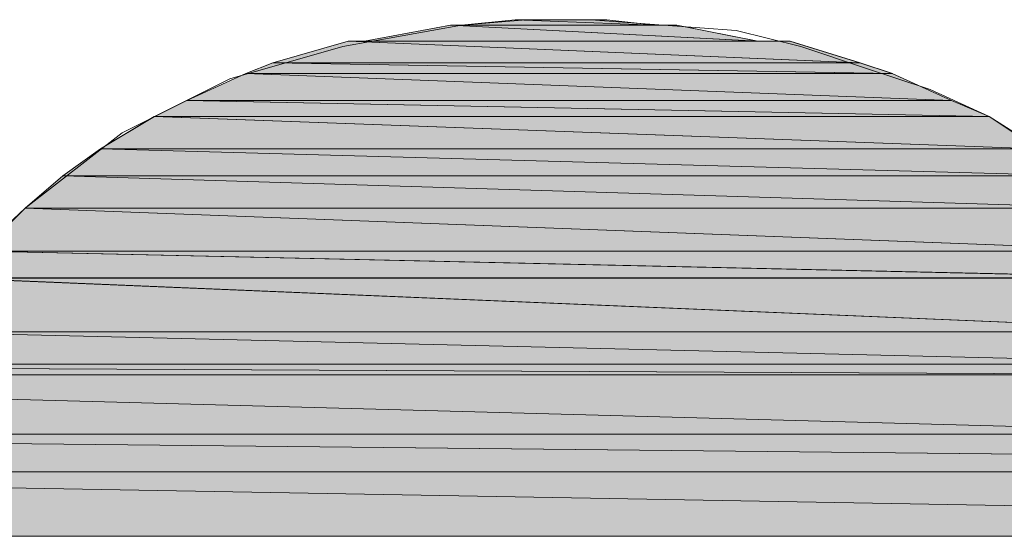
# Model space of a CAD drawing. Units: millimetres. Extents: x 0 to 419, y 63 to 359.
# Drawn here: x 30 to 34, y 334 to 336 of the extents above; entities that cross this region are included whole.
import ezdxf

# ---------------------------------------------------------------- set-up
doc = ezdxf.new("R2010")
doc.units = ezdxf.units.MM
doc.header["$MEASUREMENT"] = 0
doc.layers.add('レイヤー 1', color=7, linetype='Continuous', lineweight=0)

msp = doc.modelspace()

# ---------------------------------------------------------------- hatches: boundary and pattern name
at = {"layer": 'レイヤー 1', "true_color": 0x000000, "transparency": 33554687}
h = msp.add_hatch(color=18, dxfattribs=at)
h.dxf.hatch_style = 2
edge = h.paths.add_edge_path()
edge.add_spline(control_points=[(32.7308, 335.7432), (32.7308, 335.7432), (31.5243, 335.8067), (31.5243, 335.8067), (31.5243, 335.8067), (31.1856, 335.7432), (31.1856, 335.7432), (31.1856, 335.7432), (32.7308, 335.7432), (32.7308, 335.7432)], knot_values=[0, 0, 0, 0, 1, 1, 1, 2, 2, 2, 3, 3, 3, 3], degree=3, periodic=0)
edge = h.paths.add_edge_path()
edge.add_spline(control_points=[(32.7308, 335.7432), (32.7308, 335.7432), (32.4133, 335.8067), (32.4133, 335.8067), (32.4133, 335.8067), (31.5243, 335.8067), (31.5243, 335.8067), (31.5243, 335.8067), (32.7308, 335.7432), (32.7308, 335.7432)], knot_values=[0, 0, 0, 0, 1, 1, 1, 2, 2, 2, 3, 3, 3, 3], degree=3, periodic=0)
h = msp.add_hatch(color=18, dxfattribs=at)
h.dxf.hatch_style = 2
edge = h.paths.add_edge_path()
edge.add_spline(control_points=[(31.5665, 335.8067), (31.5665, 335.8067), (32.4132, 335.8067), (32.4132, 335.8067), (32.4132, 335.8067), (31.5242, 335.8067), (31.5242, 335.8067), (31.5242, 335.8067), (31.5665, 335.8067), (31.5665, 335.8067)], knot_values=[0, 0, 0, 0, 1, 1, 1, 2, 2, 2, 3, 3, 3, 3], degree=3, periodic=0)
edge = h.paths.add_edge_path()
edge.add_spline(control_points=[(32.4132, 335.8067), (32.4132, 335.8067), (32.3285, 335.8067), (32.3285, 335.8067), (32.3285, 335.8067), (31.5665, 335.8067), (31.5665, 335.8067), (31.5665, 335.8067), (32.4132, 335.8067), (32.4132, 335.8067)], knot_values=[0, 0, 0, 0, 1, 1, 1, 2, 2, 2, 3, 3, 3, 3], degree=3, periodic=0)
h = msp.add_hatch(color=18, dxfattribs=at)
h.dxf.hatch_style = 2
edge = h.paths.add_edge_path()
edge.add_spline(control_points=[(32.3285, 335.8067), (32.3285, 335.8067), (31.7781, 335.8279), (31.7781, 335.8279), (31.7781, 335.8279), (31.5665, 335.8067), (31.5665, 335.8067), (31.5665, 335.8067), (32.3285, 335.8067), (32.3285, 335.8067)], knot_values=[0, 0, 0, 0, 1, 1, 1, 2, 2, 2, 3, 3, 3, 3], degree=3, periodic=0)
edge = h.paths.add_edge_path()
edge.add_spline(control_points=[(32.3285, 335.8067), (32.3285, 335.8067), (32.138, 335.8279), (32.138, 335.8279), (32.138, 335.8279), (31.7781, 335.8279), (31.7781, 335.8279), (31.7781, 335.8279), (32.3285, 335.8067), (32.3285, 335.8067)], knot_values=[0, 0, 0, 0, 1, 1, 1, 2, 2, 2, 3, 3, 3, 3], degree=3, periodic=0)
h = msp.add_hatch(color=18, dxfattribs=at)
h.dxf.hatch_style = 2
edge = h.paths.add_edge_path()
edge.add_spline(control_points=[(33.133, 335.6585), (33.133, 335.6585), (31.1219, 335.7431), (31.1219, 335.7431), (31.1219, 335.7431), (30.8259, 335.6585), (30.8259, 335.6585), (30.8259, 335.6585), (33.133, 335.6585), (33.133, 335.6585)], knot_values=[0, 0, 0, 0, 1, 1, 1, 2, 2, 2, 3, 3, 3, 3], degree=3, periodic=0)
edge = h.paths.add_edge_path()
edge.add_spline(control_points=[(33.133, 335.6585), (33.133, 335.6585), (32.8579, 335.7431), (32.8579, 335.7431), (32.8579, 335.7431), (31.1219, 335.7431), (31.1219, 335.7431), (31.1219, 335.7431), (33.133, 335.6585), (33.133, 335.6585)], knot_values=[0, 0, 0, 0, 1, 1, 1, 2, 2, 2, 3, 3, 3, 3], degree=3, periodic=0)
h = msp.add_hatch(color=18, dxfattribs=at)
h.dxf.hatch_style = 2
edge = h.paths.add_edge_path()
edge.add_spline(control_points=[(31.1855, 335.7432), (31.1855, 335.7432), (32.8577, 335.7432), (32.8577, 335.7432), (32.8577, 335.7432), (31.122, 335.7432), (31.122, 335.7432), (31.122, 335.7432), (31.1855, 335.7432), (31.1855, 335.7432)], knot_values=[0, 0, 0, 0, 1, 1, 1, 2, 2, 2, 3, 3, 3, 3], degree=3, periodic=0)
edge = h.paths.add_edge_path()
edge.add_spline(control_points=[(32.8577, 335.7432), (32.8577, 335.7432), (32.7306, 335.7432), (32.7306, 335.7432), (32.7306, 335.7432), (31.1855, 335.7432), (31.1855, 335.7432), (31.1855, 335.7432), (32.8577, 335.7432), (32.8577, 335.7432)], knot_values=[0, 0, 0, 0, 1, 1, 1, 2, 2, 2, 3, 3, 3, 3], degree=3, periodic=0)
h = msp.add_hatch(color=18, dxfattribs=at)
h.dxf.hatch_style = 2
edge = h.paths.add_edge_path()
edge.add_spline(control_points=[(33.26, 335.6162), (33.26, 335.6162), (30.8259, 335.6586), (30.8259, 335.6586), (30.8259, 335.6586), (30.72, 335.6162), (30.72, 335.6162), (30.72, 335.6162), (33.26, 335.6162), (33.26, 335.6162)], knot_values=[0, 0, 0, 0, 1, 1, 1, 2, 2, 2, 3, 3, 3, 3], degree=3, periodic=0)
edge = h.paths.add_edge_path()
edge.add_spline(control_points=[(33.26, 335.6162), (33.26, 335.6162), (33.133, 335.6586), (33.133, 335.6586), (33.133, 335.6586), (30.8259, 335.6586), (30.8259, 335.6586), (30.8259, 335.6586), (33.26, 335.6162), (33.26, 335.6162)], knot_values=[0, 0, 0, 0, 1, 1, 1, 2, 2, 2, 3, 3, 3, 3], degree=3, periodic=0)
h = msp.add_hatch(color=18, dxfattribs=at)
h.dxf.hatch_style = 2
edge = h.paths.add_edge_path()
edge.add_spline(control_points=[(33.4927, 335.5105), (33.4927, 335.5105), (30.7199, 335.6163), (30.7199, 335.6163), (30.7199, 335.6163), (30.4871, 335.5105), (30.4871, 335.5105), (30.4871, 335.5105), (33.4927, 335.5105), (33.4927, 335.5105)], knot_values=[0, 0, 0, 0, 1, 1, 1, 2, 2, 2, 3, 3, 3, 3], degree=3, periodic=0)
edge = h.paths.add_edge_path()
edge.add_spline(control_points=[(33.4927, 335.5105), (33.4927, 335.5105), (33.2599, 335.6163), (33.2599, 335.6163), (33.2599, 335.6163), (30.7199, 335.6163), (30.7199, 335.6163), (30.7199, 335.6163), (33.4927, 335.5105), (33.4927, 335.5105)], knot_values=[0, 0, 0, 0, 1, 1, 1, 2, 2, 2, 3, 3, 3, 3], degree=3, periodic=0)
h = msp.add_hatch(color=18, dxfattribs=at)
h.dxf.hatch_style = 2
edge = h.paths.add_edge_path()
edge.add_spline(control_points=[(33.6407, 335.447), (33.6407, 335.447), (30.4869, 335.5105), (30.4869, 335.5105), (30.4869, 335.5105), (30.3599, 335.447), (30.3599, 335.447), (30.3599, 335.447), (33.6407, 335.447), (33.6407, 335.447)], knot_values=[0, 0, 0, 0, 1, 1, 1, 2, 2, 2, 3, 3, 3, 3], degree=3, periodic=0)
edge = h.paths.add_edge_path()
edge.add_spline(control_points=[(33.6407, 335.447), (33.6407, 335.447), (33.4929, 335.5105), (33.4929, 335.5105), (33.4929, 335.5105), (30.4869, 335.5105), (30.4869, 335.5105), (30.4869, 335.5105), (33.6407, 335.447), (33.6407, 335.447)], knot_values=[0, 0, 0, 0, 1, 1, 1, 2, 2, 2, 3, 3, 3, 3], degree=3, periodic=0)
h = msp.add_hatch(color=18, dxfattribs=at)
h.dxf.hatch_style = 2
edge = h.paths.add_edge_path()
edge.add_spline(control_points=[(33.8315, 335.32), (33.8315, 335.32), (30.3598, 335.447), (30.3598, 335.447), (30.3598, 335.447), (30.1485, 335.32), (30.1485, 335.32), (30.1485, 335.32), (33.8315, 335.32), (33.8315, 335.32)], knot_values=[0, 0, 0, 0, 1, 1, 1, 2, 2, 2, 3, 3, 3, 3], degree=3, periodic=0)
edge = h.paths.add_edge_path()
edge.add_spline(control_points=[(33.8315, 335.32), (33.8315, 335.32), (33.6407, 335.447), (33.6407, 335.447), (33.6407, 335.447), (30.3598, 335.447), (30.3598, 335.447), (30.3598, 335.447), (33.8315, 335.32), (33.8315, 335.32)], knot_values=[0, 0, 0, 0, 1, 1, 1, 2, 2, 2, 3, 3, 3, 3], degree=3, periodic=0)
h = msp.add_hatch(color=18, dxfattribs=at)
h.dxf.hatch_style = 2
edge = h.paths.add_edge_path()
edge.add_spline(control_points=[(34.0007, 335.2143), (34.0007, 335.2143), (30.1484, 335.3201), (30.1484, 335.3201), (30.1484, 335.3201), (30.0003, 335.2143), (30.0003, 335.2143), (30.0003, 335.2143), (34.0007, 335.2143), (34.0007, 335.2143)], knot_values=[0, 0, 0, 0, 1, 1, 1, 2, 2, 2, 3, 3, 3, 3], degree=3, periodic=0)
edge = h.paths.add_edge_path()
edge.add_spline(control_points=[(34.0007, 335.2143), (34.0007, 335.2143), (33.8314, 335.3201), (33.8314, 335.3201), (33.8314, 335.3201), (30.1484, 335.3201), (30.1484, 335.3201), (30.1484, 335.3201), (34.0007, 335.2143), (34.0007, 335.2143)], knot_values=[0, 0, 0, 0, 1, 1, 1, 2, 2, 2, 3, 3, 3, 3], degree=3, periodic=0)
h = msp.add_hatch(color=18, dxfattribs=at)
h.dxf.hatch_style = 2
edge = h.paths.add_edge_path()
edge.add_spline(control_points=[(34.149, 335.087), (34.149, 335.087), (30.0004, 335.2143), (30.0004, 335.2143), (30.0004, 335.2143), (29.8519, 335.087), (29.8519, 335.087), (29.8519, 335.087), (34.149, 335.087), (34.149, 335.087)], knot_values=[0, 0, 0, 0, 1, 1, 1, 2, 2, 2, 3, 3, 3, 3], degree=3, periodic=0)
edge = h.paths.add_edge_path()
edge.add_spline(control_points=[(34.149, 335.087), (34.149, 335.087), (34.0009, 335.2143), (34.0009, 335.2143), (34.0009, 335.2143), (30.0004, 335.2143), (30.0004, 335.2143), (30.0004, 335.2143), (34.149, 335.087), (34.149, 335.087)], knot_values=[0, 0, 0, 0, 1, 1, 1, 2, 2, 2, 3, 3, 3, 3], degree=3, periodic=0)
h = msp.add_hatch(color=18, dxfattribs=at)
h.dxf.hatch_style = 2
edge = h.paths.add_edge_path()
edge.add_spline(control_points=[(34.3183, 334.9177), (34.3183, 334.9177), (29.8521, 335.0871), (29.8521, 335.0871), (29.8521, 335.0871), (29.6828, 334.9177), (29.6828, 334.9177), (29.6828, 334.9177), (34.3183, 334.9177), (34.3183, 334.9177)], knot_values=[0, 0, 0, 0, 1, 1, 1, 2, 2, 2, 3, 3, 3, 3], degree=3, periodic=0)
edge = h.paths.add_edge_path()
edge.add_spline(control_points=[(34.3183, 334.9177), (34.3183, 334.9177), (34.1489, 335.0871), (34.1489, 335.0871), (34.1489, 335.0871), (29.8521, 335.0871), (29.8521, 335.0871), (29.8521, 335.0871), (34.3183, 334.9177), (34.3183, 334.9177)], knot_values=[0, 0, 0, 0, 1, 1, 1, 2, 2, 2, 3, 3, 3, 3], degree=3, periodic=0)
h = msp.add_hatch(color=18, dxfattribs=at)
h.dxf.hatch_style = 2
edge = h.paths.add_edge_path()
edge.add_spline(control_points=[(34.424, 334.812), (34.424, 334.812), (29.6827, 334.9178), (29.6827, 334.9178), (29.6827, 334.9178), (29.5557, 334.812), (29.5557, 334.812), (29.5557, 334.812), (34.424, 334.812), (34.424, 334.812)], knot_values=[0, 0, 0, 0, 1, 1, 1, 2, 2, 2, 3, 3, 3, 3], degree=3, periodic=0)
edge = h.paths.add_edge_path()
edge.add_spline(control_points=[(34.424, 334.812), (34.424, 334.812), (34.3182, 334.9178), (34.3182, 334.9178), (34.3182, 334.9178), (29.6827, 334.9178), (29.6827, 334.9178), (29.6827, 334.9178), (34.424, 334.812), (34.424, 334.812)], knot_values=[0, 0, 0, 0, 1, 1, 1, 2, 2, 2, 3, 3, 3, 3], degree=3, periodic=0)
h = msp.add_hatch(color=18, dxfattribs=at)
h.dxf.hatch_style = 2
edge = h.paths.add_edge_path()
edge.add_spline(control_points=[(34.6145, 334.6002), (34.6145, 334.6002), (29.5557, 334.8119), (29.5557, 334.8119), (29.5557, 334.8119), (29.3652, 334.6002), (29.3652, 334.6002), (29.3652, 334.6002), (34.6145, 334.6002), (34.6145, 334.6002)], knot_values=[0, 0, 0, 0, 1, 1, 1, 2, 2, 2, 3, 3, 3, 3], degree=3, periodic=0)
edge = h.paths.add_edge_path()
edge.add_spline(control_points=[(34.6145, 334.6002), (34.6145, 334.6002), (34.424, 334.8119), (34.424, 334.8119), (34.424, 334.8119), (29.5557, 334.8119), (29.5557, 334.8119), (29.5557, 334.8119), (34.6145, 334.6002), (34.6145, 334.6002)], knot_values=[0, 0, 0, 0, 1, 1, 1, 2, 2, 2, 3, 3, 3, 3], degree=3, periodic=0)
h = msp.add_hatch(color=18, dxfattribs=at)
h.dxf.hatch_style = 2
edge = h.paths.add_edge_path()
edge.add_spline(control_points=[(34.6992, 334.4732), (34.6992, 334.4732), (29.3652, 334.6002), (29.3652, 334.6002), (29.3652, 334.6002), (29.2806, 334.4732), (29.2806, 334.4732), (29.2806, 334.4732), (34.6992, 334.4732), (34.6992, 334.4732)], knot_values=[0, 0, 0, 0, 1, 1, 1, 2, 2, 2, 3, 3, 3, 3], degree=3, periodic=0)
edge = h.paths.add_edge_path()
edge.add_spline(control_points=[(34.6992, 334.4732), (34.6992, 334.4732), (34.6146, 334.6002), (34.6146, 334.6002), (34.6146, 334.6002), (29.3652, 334.6002), (29.3652, 334.6002), (29.3652, 334.6002), (34.6992, 334.4732), (34.6992, 334.4732)], knot_values=[0, 0, 0, 0, 1, 1, 1, 2, 2, 2, 3, 3, 3, 3], degree=3, periodic=0)
h = msp.add_hatch(color=18, dxfattribs=at)
h.dxf.hatch_style = 2
edge = h.paths.add_edge_path()
edge.add_spline(control_points=[(26.2325, 334.431), (26.2325, 334.431), (34.7207, 334.431), (34.7207, 334.431), (34.7207, 334.431), (26.2325, 334.4733), (26.2325, 334.4733), (26.2325, 334.4733), (26.2325, 334.431), (26.2325, 334.431)], knot_values=[0, 0, 0, 0, 1, 1, 1, 2, 2, 2, 3, 3, 3, 3], degree=3, periodic=0)
edge = h.paths.add_edge_path()
edge.add_spline(control_points=[(34.7207, 334.431), (34.7207, 334.431), (34.6992, 334.4733), (34.6992, 334.4733), (34.6992, 334.4733), (26.2325, 334.4733), (26.2325, 334.4733), (26.2325, 334.4733), (34.7207, 334.431), (34.7207, 334.431)], knot_values=[0, 0, 0, 0, 1, 1, 1, 2, 2, 2, 3, 3, 3, 3], degree=3, periodic=0)
h = msp.add_hatch(color=18, dxfattribs=at)
h.dxf.hatch_style = 2
edge = h.paths.add_edge_path()
edge.add_spline(control_points=[(26.2325, 334.1983), (26.2325, 334.1983), (34.8685, 334.1983), (34.8685, 334.1983), (34.8685, 334.1983), (26.2325, 334.4311), (26.2325, 334.4311), (26.2325, 334.4311), (26.2325, 334.1983), (26.2325, 334.1983)], knot_values=[0, 0, 0, 0, 1, 1, 1, 2, 2, 2, 3, 3, 3, 3], degree=3, periodic=0)
edge = h.paths.add_edge_path()
edge.add_spline(control_points=[(34.8685, 334.1983), (34.8685, 334.1983), (34.7207, 334.4311), (34.7207, 334.4311), (34.7207, 334.4311), (26.2325, 334.4311), (26.2325, 334.4311), (26.2325, 334.4311), (34.8685, 334.1983), (34.8685, 334.1983)], knot_values=[0, 0, 0, 0, 1, 1, 1, 2, 2, 2, 3, 3, 3, 3], degree=3, periodic=0)
h = msp.add_hatch(color=18, dxfattribs=at)
h.dxf.hatch_style = 2
edge = h.paths.add_edge_path()
edge.add_spline(control_points=[(34.8685, 334.1983), (34.8685, 334.1983), (26.2325, 334.1983), (26.2325, 334.1983), (26.2325, 334.1983), (34.8685, 334.1983), (34.8685, 334.1983)], knot_values=[0, 0, 0, 0, 1, 1, 1, 2, 2, 2, 2], degree=3, periodic=0)
edge = h.paths.add_edge_path()
edge.add_spline(control_points=[(34.8685, 334.1983), (34.8685, 334.1983), (26.2325, 334.1983), (26.2325, 334.1983), (26.2325, 334.1983), (34.8685, 334.1983), (34.8685, 334.1983)], knot_values=[0, 0, 0, 0, 1, 1, 1, 2, 2, 2, 2], degree=3, periodic=0)
h = msp.add_hatch(color=18, dxfattribs=at)
h.dxf.hatch_style = 2
edge = h.paths.add_edge_path()
edge.add_spline(control_points=[(26.2325, 334.05), (26.2325, 334.05), (40.4353, 334.05), (40.4353, 334.05), (40.4353, 334.05), (26.2325, 334.1982), (26.2325, 334.1982), (26.2325, 334.1982), (26.2325, 334.05), (26.2325, 334.05)], knot_values=[0, 0, 0, 0, 1, 1, 1, 2, 2, 2, 3, 3, 3, 3], degree=3, periodic=0)
edge = h.paths.add_edge_path()
edge.add_spline(control_points=[(40.4353, 334.05), (40.4353, 334.05), (40.3722, 334.1982), (40.3722, 334.1982), (40.3722, 334.1982), (26.2325, 334.1982), (26.2325, 334.1982), (26.2325, 334.1982), (40.4353, 334.05), (40.4353, 334.05)], knot_values=[0, 0, 0, 0, 1, 1, 1, 2, 2, 2, 3, 3, 3, 3], degree=3, periodic=0)
h = msp.add_hatch(color=18, dxfattribs=at)
h.dxf.hatch_style = 2
edge = h.paths.add_edge_path()
edge.add_spline(control_points=[(26.2325, 333.796), (26.2325, 333.796), (40.4992, 333.796), (40.4992, 333.796), (40.4992, 333.796), (26.2325, 334.05), (26.2325, 334.05), (26.2325, 334.05), (26.2325, 333.796), (26.2325, 333.796)], knot_values=[0, 0, 0, 0, 1, 1, 1, 2, 2, 2, 3, 3, 3, 3], degree=3, periodic=0)
edge = h.paths.add_edge_path()
edge.add_spline(control_points=[(40.4992, 333.796), (40.4992, 333.796), (40.4353, 334.05), (40.4353, 334.05), (40.4353, 334.05), (26.2325, 334.05), (26.2325, 334.05), (26.2325, 334.05), (40.4992, 333.796), (40.4992, 333.796)], knot_values=[0, 0, 0, 0, 1, 1, 1, 2, 2, 2, 3, 3, 3, 3], degree=3, periodic=0)

# ---------------------------------------------------------------- linework, layer by layer
at = {"layer": 'レイヤー 1', "color": 18, "lineweight": 20, "true_color": 0x000000}
msp.add_lwpolyline([(29.471, 334.7273), (29.852, 335.0871), (30.233, 335.3834), (30.6563, 335.5951), (31.1008, 335.7221), (31.5665, 335.8068), (31.8205, 335.828), (32.0745, 335.828), (32.646, 335.7856), (32.9, 335.7221), (33.154, 335.6375), (33.408, 335.5528), (33.6409, 335.4469), (33.8737, 335.2988)], dxfattribs=at)
at = {"layer": 'レイヤー 1', "color": 18, "lineweight": 0, "true_color": 0x000000}
msp.add_lwpolyline([(31.9687, 335.828), (32.138, 335.828), (31.7782, 335.828)], close=True, dxfattribs=at)
for points, knots in [([(31.5242, 335.8068), (31.5242, 335.8068), (32.7307, 335.7433), (32.7307, 335.7433), (32.7307, 335.7433), (31.1855, 335.7433), (31.1855, 335.7433), (31.1855, 335.7433), (31.5242, 335.8068), (31.5242, 335.8068)], [0, 0, 0, 0, 1, 1, 1, 2, 2, 2, 3, 3, 3, 3]), ([(31.5665, 335.8068), (31.5665, 335.8068), (32.4132, 335.8068), (32.4132, 335.8068), (32.4132, 335.8068), (31.5242, 335.8068), (31.5242, 335.8068), (31.5242, 335.8068), (31.5665, 335.8068), (31.5665, 335.8068)], [0, 0, 0, 0, 1, 1, 1, 2, 2, 2, 3, 3, 3, 3]), ([(32.4132, 335.8068), (32.4132, 335.8068), (31.5242, 335.8068), (31.5242, 335.8068), (31.5242, 335.8068), (32.7307, 335.7433), (32.7307, 335.7433), (32.7307, 335.7433), (32.4132, 335.8068), (32.4132, 335.8068)], [0, 0, 0, 0, 1, 1, 1, 2, 2, 2, 3, 3, 3, 3]), ([(31.7782, 335.828), (31.7782, 335.828), (32.3285, 335.8068), (32.3285, 335.8068), (32.3285, 335.8068), (31.5665, 335.8068), (31.5665, 335.8068), (31.5665, 335.8068), (31.7782, 335.828), (31.7782, 335.828)], [0, 0, 0, 0, 1, 1, 1, 2, 2, 2, 3, 3, 3, 3]), ([(32.3285, 335.8068), (32.3285, 335.8068), (31.5665, 335.8068), (31.5665, 335.8068), (31.5665, 335.8068), (32.4132, 335.8068), (32.4132, 335.8068), (32.4132, 335.8068), (32.3285, 335.8068), (32.3285, 335.8068)], [0, 0, 0, 0, 1, 1, 1, 2, 2, 2, 3, 3, 3, 3]), ([(32.138, 335.828), (32.138, 335.828), (31.7782, 335.828), (31.7782, 335.828), (31.7782, 335.828), (32.3285, 335.8068), (32.3285, 335.8068), (32.3285, 335.8068), (32.138, 335.828), (32.138, 335.828)], [0, 0, 0, 0, 1, 1, 1, 2, 2, 2, 3, 3, 3, 3]), ([(31.122, 335.7433), (31.122, 335.7433), (33.1328, 335.6586), (33.1328, 335.6586), (33.1328, 335.6586), (30.8257, 335.6586), (30.8257, 335.6586), (30.8257, 335.6586), (31.122, 335.7433), (31.122, 335.7433)], [0, 0, 0, 0, 1, 1, 1, 2, 2, 2, 3, 3, 3, 3]), ([(31.1855, 335.7433), (31.1855, 335.7433), (32.8577, 335.7433), (32.8577, 335.7433), (32.8577, 335.7433), (31.122, 335.7433), (31.122, 335.7433), (31.122, 335.7433), (31.1855, 335.7433), (31.1855, 335.7433)], [0, 0, 0, 0, 1, 1, 1, 2, 2, 2, 3, 3, 3, 3]), ([(32.8577, 335.7433), (32.8577, 335.7433), (31.122, 335.7433), (31.122, 335.7433), (31.122, 335.7433), (33.1328, 335.6586), (33.1328, 335.6586), (33.1328, 335.6586), (32.8577, 335.7433), (32.8577, 335.7433)], [0, 0, 0, 0, 1, 1, 1, 2, 2, 2, 3, 3, 3, 3]), ([(32.7307, 335.7433), (32.7307, 335.7433), (31.1855, 335.7433), (31.1855, 335.7433), (31.1855, 335.7433), (32.8577, 335.7433), (32.8577, 335.7433), (32.8577, 335.7433), (32.7307, 335.7433), (32.7307, 335.7433)], [0, 0, 0, 0, 1, 1, 1, 2, 2, 2, 3, 3, 3, 3]), ([(30.8257, 335.6586), (30.8257, 335.6586), (33.2599, 335.6163), (33.2599, 335.6163), (33.2599, 335.6163), (30.7199, 335.6163), (30.7199, 335.6163), (30.7199, 335.6163), (30.8257, 335.6586), (30.8257, 335.6586)], [0, 0, 0, 0, 1, 1, 1, 2, 2, 2, 3, 3, 3, 3]), ([(33.1328, 335.6586), (33.1328, 335.6586), (30.8257, 335.6586), (30.8257, 335.6586), (30.8257, 335.6586), (33.2599, 335.6163), (33.2599, 335.6163), (33.2599, 335.6163), (33.1328, 335.6586), (33.1328, 335.6586)], [0, 0, 0, 0, 1, 1, 1, 2, 2, 2, 3, 3, 3, 3]), ([(30.7199, 335.6163), (30.7199, 335.6163), (33.4927, 335.5105), (33.4927, 335.5105), (33.4927, 335.5105), (30.487, 335.5105), (30.487, 335.5105), (30.487, 335.5105), (30.7199, 335.6163), (30.7199, 335.6163)], [0, 0, 0, 0, 1, 1, 1, 2, 2, 2, 3, 3, 3, 3]), ([(33.2598, 335.6163), (33.2598, 335.6163), (30.7199, 335.6163), (30.7199, 335.6163), (30.7199, 335.6163), (33.4927, 335.5105), (33.4927, 335.5105), (33.4927, 335.5105), (33.2598, 335.6163), (33.2598, 335.6163)], [0, 0, 0, 0, 1, 1, 1, 2, 2, 2, 3, 3, 3, 3]), ([(30.487, 335.5105), (30.487, 335.5105), (33.6409, 335.4469), (33.6409, 335.4469), (33.6409, 335.4469), (30.3601, 335.4469), (30.3601, 335.4469), (30.3601, 335.4469), (30.487, 335.5105), (30.487, 335.5105)], [0, 0, 0, 0, 1, 1, 1, 2, 2, 2, 3, 3, 3, 3]), ([(33.4927, 335.5105), (33.4927, 335.5105), (30.487, 335.5105), (30.487, 335.5105), (30.487, 335.5105), (33.6409, 335.4469), (33.6409, 335.4469), (33.6409, 335.4469), (33.4927, 335.5105), (33.4927, 335.5105)], [0, 0, 0, 0, 1, 1, 1, 2, 2, 2, 3, 3, 3, 3]), ([(30.36, 335.447), (30.36, 335.447), (33.8313, 335.32), (33.8313, 335.32), (33.8313, 335.32), (30.1484, 335.32), (30.1484, 335.32), (30.1484, 335.32), (30.36, 335.447), (30.36, 335.447)], [0, 0, 0, 0, 1, 1, 1, 2, 2, 2, 3, 3, 3, 3]), ([(33.6408, 335.447), (33.6408, 335.447), (30.36, 335.447), (30.36, 335.447), (30.36, 335.447), (33.8313, 335.32), (33.8313, 335.32), (33.8313, 335.32), (33.6408, 335.447), (33.6408, 335.447)], [0, 0, 0, 0, 1, 1, 1, 2, 2, 2, 3, 3, 3, 3]), ([(30.1484, 335.32), (30.1484, 335.32), (34.0007, 335.2141), (34.0007, 335.2141), (34.0007, 335.2141), (30.0002, 335.2141), (30.0002, 335.2141), (30.0002, 335.2141), (30.1484, 335.32), (30.1484, 335.32)], [0, 0, 0, 0, 1, 1, 1, 2, 2, 2, 3, 3, 3, 3]), ([(33.8313, 335.32), (33.8313, 335.32), (30.1484, 335.32), (30.1484, 335.32), (30.1484, 335.32), (34.0007, 335.2141), (34.0007, 335.2141), (34.0007, 335.2141), (33.8313, 335.32), (33.8313, 335.32)], [0, 0, 0, 0, 1, 1, 1, 2, 2, 2, 3, 3, 3, 3]), ([(30.0002, 335.2141), (30.0002, 335.2141), (34.1488, 335.0871), (34.1488, 335.0871), (34.1488, 335.0871), (29.852, 335.0871), (29.852, 335.0871), (29.852, 335.0871), (30.0002, 335.2141), (30.0002, 335.2141)], [0, 0, 0, 0, 1, 1, 1, 2, 2, 2, 3, 3, 3, 3]), ([(34.0007, 335.2141), (34.0007, 335.2141), (30.0002, 335.2141), (30.0002, 335.2141), (30.0002, 335.2141), (34.1488, 335.0871), (34.1488, 335.0871), (34.1488, 335.0871), (34.0007, 335.2141), (34.0007, 335.2141)], [0, 0, 0, 0, 1, 1, 1, 2, 2, 2, 3, 3, 3, 3]), ([(29.852, 335.0871), (29.852, 335.0871), (34.3182, 334.9178), (34.3182, 334.9178), (34.3182, 334.9178), (29.6827, 334.9178), (29.6827, 334.9178), (29.6827, 334.9178), (29.852, 335.0871), (29.852, 335.0871)], [0, 0, 0, 0, 1, 1, 1, 2, 2, 2, 3, 3, 3, 3]), ([(34.1488, 335.0871), (34.1488, 335.0871), (29.852, 335.0871), (29.852, 335.0871), (29.852, 335.0871), (34.3182, 334.9178), (34.3182, 334.9178), (34.3182, 334.9178), (34.1488, 335.0871), (34.1488, 335.0871)], [0, 0, 0, 0, 1, 1, 1, 2, 2, 2, 3, 3, 3, 3]), ([(29.6827, 334.9178), (29.6827, 334.9178), (34.424, 334.8119), (34.424, 334.8119), (34.424, 334.8119), (29.5557, 334.8119), (29.5557, 334.8119), (29.5557, 334.8119), (29.6827, 334.9178), (29.6827, 334.9178)], [0, 0, 0, 0, 1, 1, 1, 2, 2, 2, 3, 3, 3, 3]), ([(34.3182, 334.9178), (34.3182, 334.9178), (29.6827, 334.9178), (29.6827, 334.9178), (29.6827, 334.9178), (34.424, 334.8119), (34.424, 334.8119), (34.424, 334.8119), (34.3182, 334.9178), (34.3182, 334.9178)], [0, 0, 0, 0, 1, 1, 1, 2, 2, 2, 3, 3, 3, 3]), ([(29.5557, 334.812), (29.5557, 334.812), (34.6145, 334.6003), (34.6145, 334.6003), (34.6145, 334.6003), (29.3652, 334.6003), (29.3652, 334.6003), (29.3652, 334.6003), (29.5557, 334.812), (29.5557, 334.812)], [0, 0, 0, 0, 1, 1, 1, 2, 2, 2, 3, 3, 3, 3]), ([(34.424, 334.812), (34.424, 334.812), (29.5557, 334.812), (29.5557, 334.812), (29.5557, 334.812), (34.6145, 334.6003), (34.6145, 334.6003), (34.6145, 334.6003), (34.424, 334.812), (34.424, 334.812)], [0, 0, 0, 0, 1, 1, 1, 2, 2, 2, 3, 3, 3, 3]), ([(29.3652, 334.6003), (29.3652, 334.6003), (34.6992, 334.4733), (34.6992, 334.4733), (34.6992, 334.4733), (29.2805, 334.4733), (29.2805, 334.4733), (29.2805, 334.4733), (29.3652, 334.6003), (29.3652, 334.6003)], [0, 0, 0, 0, 1, 1, 1, 2, 2, 2, 3, 3, 3, 3]), ([(34.6145, 334.6003), (34.6145, 334.6003), (29.3652, 334.6003), (29.3652, 334.6003), (29.3652, 334.6003), (34.6992, 334.4733), (34.6992, 334.4733), (34.6992, 334.4733), (34.6145, 334.6003), (34.6145, 334.6003)], [0, 0, 0, 0, 1, 1, 1, 2, 2, 2, 3, 3, 3, 3]), ([(34.6992, 334.4733), (34.6992, 334.4733), (26.2325, 334.4733), (26.2325, 334.4733), (26.2325, 334.4733), (34.7203, 334.4309), (34.7203, 334.4309), (34.7203, 334.4309), (34.6992, 334.4733), (34.6992, 334.4733)], [0, 0, 0, 0, 1, 1, 1, 2, 2, 2, 3, 3, 3, 3]), ([(26.2325, 334.4733), (26.2325, 334.4733), (34.7203, 334.4309), (34.7203, 334.4309), (34.7203, 334.4309), (26.2325, 334.4309), (26.2325, 334.4309), (26.2325, 334.4309), (26.2325, 334.4733), (26.2325, 334.4733)], [0, 0, 0, 0, 1, 1, 1, 2, 2, 2, 3, 3, 3, 3]), ([(34.7203, 334.431), (34.7203, 334.431), (26.2325, 334.431), (26.2325, 334.431), (26.2325, 334.431), (34.8685, 334.1981), (34.8685, 334.1981), (34.8685, 334.1981), (34.7203, 334.431), (34.7203, 334.431)], [0, 0, 0, 0, 1, 1, 1, 2, 2, 2, 3, 3, 3, 3]), ([(26.2325, 334.431), (26.2325, 334.431), (34.8685, 334.1981), (34.8685, 334.1981), (34.8685, 334.1981), (26.2325, 334.1981), (26.2325, 334.1981), (26.2325, 334.1981), (26.2325, 334.431), (26.2325, 334.431)], [0, 0, 0, 0, 1, 1, 1, 2, 2, 2, 3, 3, 3, 3]), ([(26.2325, 334.1981), (26.2325, 334.1981), (34.8685, 334.1981), (34.8685, 334.1981), (34.8685, 334.1981), (26.2325, 334.1981), (26.2325, 334.1981)], [0, 0, 0, 0, 1, 1, 1, 2, 2, 2, 2]), ([(34.8685, 334.1981), (34.8685, 334.1981), (34.8685, 334.1981), (34.8685, 334.1981), (34.8685, 334.1981), (26.2325, 334.1981), (26.2325, 334.1981), (26.2325, 334.1981), (34.8685, 334.1981), (34.8685, 334.1981)], [0, 0, 0, 0, 1, 1, 1, 2, 2, 2, 3, 3, 3, 3]), ([(40.3718, 334.1981), (40.3718, 334.1981), (26.2325, 334.1981), (26.2325, 334.1981), (26.2325, 334.1981), (40.4354, 334.05), (40.4354, 334.05), (40.4354, 334.05), (40.3718, 334.1981), (40.3718, 334.1981)], [0, 0, 0, 0, 1, 1, 1, 2, 2, 2, 3, 3, 3, 3]), ([(26.2325, 334.1981), (26.2325, 334.1981), (40.4354, 334.05), (40.4354, 334.05), (40.4354, 334.05), (26.2325, 334.05), (26.2325, 334.05), (26.2325, 334.05), (26.2325, 334.1981), (26.2325, 334.1981)], [0, 0, 0, 0, 1, 1, 1, 2, 2, 2, 3, 3, 3, 3]), ([(40.4353, 334.05), (40.4353, 334.05), (26.2325, 334.05), (26.2325, 334.05), (26.2325, 334.05), (40.4988, 333.796), (40.4988, 333.796), (40.4988, 333.796), (40.4353, 334.05), (40.4353, 334.05)], [0, 0, 0, 0, 1, 1, 1, 2, 2, 2, 3, 3, 3, 3]), ([(26.2325, 334.05), (26.2325, 334.05), (40.4988, 333.796), (40.4988, 333.796), (40.4988, 333.796), (26.2325, 333.796), (26.2325, 333.796), (26.2325, 333.796), (26.2325, 334.05), (26.2325, 334.05)], [0, 0, 0, 0, 1, 1, 1, 2, 2, 2, 3, 3, 3, 3]), ([(40.4988, 333.796), (40.4988, 333.796), (26.2325, 333.796), (26.2325, 333.796), (26.2325, 333.796), (40.5412, 333.6478), (40.5412, 333.6478), (40.5412, 333.6478), (40.4988, 333.796), (40.4988, 333.796)], [0, 0, 0, 0, 1, 1, 1, 2, 2, 2, 3, 3, 3, 3]), ([(26.2325, 333.796), (26.2325, 333.796), (40.5412, 333.6478), (40.5412, 333.6478), (40.5412, 333.6478), (26.2325, 333.6478), (26.2325, 333.6478), (26.2325, 333.6478), (26.2325, 333.796), (26.2325, 333.796)], [0, 0, 0, 0, 1, 1, 1, 2, 2, 2, 3, 3, 3, 3])]:
    msp.add_open_spline(points, degree=3, knots=knots, dxfattribs=at)
at = {"layer": 'レイヤー 1'}
for points, knots in [([(32.7308, 335.7432), (32.7308, 335.7432), (31.5243, 335.8067), (31.5243, 335.8067), (31.5243, 335.8067), (31.1856, 335.7432), (31.1856, 335.7432), (31.1856, 335.7432), (32.7308, 335.7432), (32.7308, 335.7432)], [0, 0, 0, 0, 1, 1, 1, 2, 2, 2, 3, 3, 3, 3]), ([(31.5665, 335.8067), (31.5665, 335.8067), (32.4132, 335.8067), (32.4132, 335.8067), (32.4132, 335.8067), (31.5242, 335.8067), (31.5242, 335.8067), (31.5242, 335.8067), (31.5665, 335.8067), (31.5665, 335.8067)], [0, 0, 0, 0, 1, 1, 1, 2, 2, 2, 3, 3, 3, 3]), ([(32.7308, 335.7432), (32.7308, 335.7432), (32.4133, 335.8067), (32.4133, 335.8067), (32.4133, 335.8067), (31.5243, 335.8067), (31.5243, 335.8067), (31.5243, 335.8067), (32.7308, 335.7432), (32.7308, 335.7432)], [0, 0, 0, 0, 1, 1, 1, 2, 2, 2, 3, 3, 3, 3]), ([(32.3285, 335.8067), (32.3285, 335.8067), (31.7781, 335.8279), (31.7781, 335.8279), (31.7781, 335.8279), (31.5665, 335.8067), (31.5665, 335.8067), (31.5665, 335.8067), (32.3285, 335.8067), (32.3285, 335.8067)], [0, 0, 0, 0, 1, 1, 1, 2, 2, 2, 3, 3, 3, 3]), ([(32.4132, 335.8067), (32.4132, 335.8067), (32.3285, 335.8067), (32.3285, 335.8067), (32.3285, 335.8067), (31.5665, 335.8067), (31.5665, 335.8067), (31.5665, 335.8067), (32.4132, 335.8067), (32.4132, 335.8067)], [0, 0, 0, 0, 1, 1, 1, 2, 2, 2, 3, 3, 3, 3]), ([(32.3285, 335.8067), (32.3285, 335.8067), (32.138, 335.8279), (32.138, 335.8279), (32.138, 335.8279), (31.7781, 335.8279), (31.7781, 335.8279), (31.7781, 335.8279), (32.3285, 335.8067), (32.3285, 335.8067)], [0, 0, 0, 0, 1, 1, 1, 2, 2, 2, 3, 3, 3, 3]), ([(33.133, 335.6585), (33.133, 335.6585), (31.1219, 335.7431), (31.1219, 335.7431), (31.1219, 335.7431), (30.8259, 335.6585), (30.8259, 335.6585), (30.8259, 335.6585), (33.133, 335.6585), (33.133, 335.6585)], [0, 0, 0, 0, 1, 1, 1, 2, 2, 2, 3, 3, 3, 3]), ([(33.133, 335.6585), (33.133, 335.6585), (32.8579, 335.7431), (32.8579, 335.7431), (32.8579, 335.7431), (31.1219, 335.7431), (31.1219, 335.7431), (31.1219, 335.7431), (33.133, 335.6585), (33.133, 335.6585)], [0, 0, 0, 0, 1, 1, 1, 2, 2, 2, 3, 3, 3, 3]), ([(31.1855, 335.7432), (31.1855, 335.7432), (32.8577, 335.7432), (32.8577, 335.7432), (32.8577, 335.7432), (31.122, 335.7432), (31.122, 335.7432), (31.122, 335.7432), (31.1855, 335.7432), (31.1855, 335.7432)], [0, 0, 0, 0, 1, 1, 1, 2, 2, 2, 3, 3, 3, 3]), ([(32.8577, 335.7432), (32.8577, 335.7432), (32.7306, 335.7432), (32.7306, 335.7432), (32.7306, 335.7432), (31.1855, 335.7432), (31.1855, 335.7432), (31.1855, 335.7432), (32.8577, 335.7432), (32.8577, 335.7432)], [0, 0, 0, 0, 1, 1, 1, 2, 2, 2, 3, 3, 3, 3]), ([(33.26, 335.6162), (33.26, 335.6162), (30.8259, 335.6586), (30.8259, 335.6586), (30.8259, 335.6586), (30.72, 335.6162), (30.72, 335.6162), (30.72, 335.6162), (33.26, 335.6162), (33.26, 335.6162)], [0, 0, 0, 0, 1, 1, 1, 2, 2, 2, 3, 3, 3, 3]), ([(33.26, 335.6162), (33.26, 335.6162), (33.133, 335.6586), (33.133, 335.6586), (33.133, 335.6586), (30.8259, 335.6586), (30.8259, 335.6586), (30.8259, 335.6586), (33.26, 335.6162), (33.26, 335.6162)], [0, 0, 0, 0, 1, 1, 1, 2, 2, 2, 3, 3, 3, 3]), ([(33.4927, 335.5105), (33.4927, 335.5105), (30.7199, 335.6163), (30.7199, 335.6163), (30.7199, 335.6163), (30.4871, 335.5105), (30.4871, 335.5105), (30.4871, 335.5105), (33.4927, 335.5105), (33.4927, 335.5105)], [0, 0, 0, 0, 1, 1, 1, 2, 2, 2, 3, 3, 3, 3]), ([(33.4927, 335.5105), (33.4927, 335.5105), (33.2599, 335.6163), (33.2599, 335.6163), (33.2599, 335.6163), (30.7199, 335.6163), (30.7199, 335.6163), (30.7199, 335.6163), (33.4927, 335.5105), (33.4927, 335.5105)], [0, 0, 0, 0, 1, 1, 1, 2, 2, 2, 3, 3, 3, 3]), ([(33.6407, 335.447), (33.6407, 335.447), (30.4869, 335.5105), (30.4869, 335.5105), (30.4869, 335.5105), (30.3599, 335.447), (30.3599, 335.447), (30.3599, 335.447), (33.6407, 335.447), (33.6407, 335.447)], [0, 0, 0, 0, 1, 1, 1, 2, 2, 2, 3, 3, 3, 3]), ([(33.6407, 335.447), (33.6407, 335.447), (33.4929, 335.5105), (33.4929, 335.5105), (33.4929, 335.5105), (30.4869, 335.5105), (30.4869, 335.5105), (30.4869, 335.5105), (33.6407, 335.447), (33.6407, 335.447)], [0, 0, 0, 0, 1, 1, 1, 2, 2, 2, 3, 3, 3, 3]), ([(33.8315, 335.32), (33.8315, 335.32), (30.3598, 335.447), (30.3598, 335.447), (30.3598, 335.447), (30.1485, 335.32), (30.1485, 335.32), (30.1485, 335.32), (33.8315, 335.32), (33.8315, 335.32)], [0, 0, 0, 0, 1, 1, 1, 2, 2, 2, 3, 3, 3, 3]), ([(33.8315, 335.32), (33.8315, 335.32), (33.6407, 335.447), (33.6407, 335.447), (33.6407, 335.447), (30.3598, 335.447), (30.3598, 335.447), (30.3598, 335.447), (33.8315, 335.32), (33.8315, 335.32)], [0, 0, 0, 0, 1, 1, 1, 2, 2, 2, 3, 3, 3, 3]), ([(34.0007, 335.2143), (34.0007, 335.2143), (30.1484, 335.3201), (30.1484, 335.3201), (30.1484, 335.3201), (30.0003, 335.2143), (30.0003, 335.2143), (30.0003, 335.2143), (34.0007, 335.2143), (34.0007, 335.2143)], [0, 0, 0, 0, 1, 1, 1, 2, 2, 2, 3, 3, 3, 3]), ([(34.0007, 335.2143), (34.0007, 335.2143), (33.8314, 335.3201), (33.8314, 335.3201), (33.8314, 335.3201), (30.1484, 335.3201), (30.1484, 335.3201), (30.1484, 335.3201), (34.0007, 335.2143), (34.0007, 335.2143)], [0, 0, 0, 0, 1, 1, 1, 2, 2, 2, 3, 3, 3, 3]), ([(34.149, 335.087), (34.149, 335.087), (30.0004, 335.2143), (30.0004, 335.2143), (30.0004, 335.2143), (29.8519, 335.087), (29.8519, 335.087), (29.8519, 335.087), (34.149, 335.087), (34.149, 335.087)], [0, 0, 0, 0, 1, 1, 1, 2, 2, 2, 3, 3, 3, 3]), ([(34.149, 335.087), (34.149, 335.087), (34.0009, 335.2143), (34.0009, 335.2143), (34.0009, 335.2143), (30.0004, 335.2143), (30.0004, 335.2143), (30.0004, 335.2143), (34.149, 335.087), (34.149, 335.087)], [0, 0, 0, 0, 1, 1, 1, 2, 2, 2, 3, 3, 3, 3]), ([(34.3183, 334.9177), (34.3183, 334.9177), (29.8521, 335.0871), (29.8521, 335.0871), (29.8521, 335.0871), (29.6828, 334.9177), (29.6828, 334.9177), (29.6828, 334.9177), (34.3183, 334.9177), (34.3183, 334.9177)], [0, 0, 0, 0, 1, 1, 1, 2, 2, 2, 3, 3, 3, 3]), ([(34.3183, 334.9177), (34.3183, 334.9177), (34.1489, 335.0871), (34.1489, 335.0871), (34.1489, 335.0871), (29.8521, 335.0871), (29.8521, 335.0871), (29.8521, 335.0871), (34.3183, 334.9177), (34.3183, 334.9177)], [0, 0, 0, 0, 1, 1, 1, 2, 2, 2, 3, 3, 3, 3]), ([(34.424, 334.812), (34.424, 334.812), (29.6827, 334.9178), (29.6827, 334.9178), (29.6827, 334.9178), (29.5557, 334.812), (29.5557, 334.812), (29.5557, 334.812), (34.424, 334.812), (34.424, 334.812)], [0, 0, 0, 0, 1, 1, 1, 2, 2, 2, 3, 3, 3, 3]), ([(34.424, 334.812), (34.424, 334.812), (34.3182, 334.9178), (34.3182, 334.9178), (34.3182, 334.9178), (29.6827, 334.9178), (29.6827, 334.9178), (29.6827, 334.9178), (34.424, 334.812), (34.424, 334.812)], [0, 0, 0, 0, 1, 1, 1, 2, 2, 2, 3, 3, 3, 3]), ([(34.6145, 334.6002), (34.6145, 334.6002), (29.5557, 334.8119), (29.5557, 334.8119), (29.5557, 334.8119), (29.3652, 334.6002), (29.3652, 334.6002), (29.3652, 334.6002), (34.6145, 334.6002), (34.6145, 334.6002)], [0, 0, 0, 0, 1, 1, 1, 2, 2, 2, 3, 3, 3, 3]), ([(34.6145, 334.6002), (34.6145, 334.6002), (34.424, 334.8119), (34.424, 334.8119), (34.424, 334.8119), (29.5557, 334.8119), (29.5557, 334.8119), (29.5557, 334.8119), (34.6145, 334.6002), (34.6145, 334.6002)], [0, 0, 0, 0, 1, 1, 1, 2, 2, 2, 3, 3, 3, 3]), ([(34.6992, 334.4732), (34.6992, 334.4732), (29.3652, 334.6002), (29.3652, 334.6002), (29.3652, 334.6002), (29.2806, 334.4732), (29.2806, 334.4732), (29.2806, 334.4732), (34.6992, 334.4732), (34.6992, 334.4732)], [0, 0, 0, 0, 1, 1, 1, 2, 2, 2, 3, 3, 3, 3]), ([(34.6992, 334.4732), (34.6992, 334.4732), (34.6146, 334.6002), (34.6146, 334.6002), (34.6146, 334.6002), (29.3652, 334.6002), (29.3652, 334.6002), (29.3652, 334.6002), (34.6992, 334.4732), (34.6992, 334.4732)], [0, 0, 0, 0, 1, 1, 1, 2, 2, 2, 3, 3, 3, 3]), ([(26.2325, 334.431), (26.2325, 334.431), (34.7207, 334.431), (34.7207, 334.431), (34.7207, 334.431), (26.2325, 334.4733), (26.2325, 334.4733), (26.2325, 334.4733), (26.2325, 334.431), (26.2325, 334.431)], [0, 0, 0, 0, 1, 1, 1, 2, 2, 2, 3, 3, 3, 3]), ([(34.7207, 334.431), (34.7207, 334.431), (34.6992, 334.4733), (34.6992, 334.4733), (34.6992, 334.4733), (26.2325, 334.4733), (26.2325, 334.4733), (26.2325, 334.4733), (34.7207, 334.431), (34.7207, 334.431)], [0, 0, 0, 0, 1, 1, 1, 2, 2, 2, 3, 3, 3, 3]), ([(26.2325, 334.1983), (26.2325, 334.1983), (34.8685, 334.1983), (34.8685, 334.1983), (34.8685, 334.1983), (26.2325, 334.4311), (26.2325, 334.4311), (26.2325, 334.4311), (26.2325, 334.1983), (26.2325, 334.1983)], [0, 0, 0, 0, 1, 1, 1, 2, 2, 2, 3, 3, 3, 3]), ([(34.8685, 334.1983), (34.8685, 334.1983), (34.7207, 334.4311), (34.7207, 334.4311), (34.7207, 334.4311), (26.2325, 334.4311), (26.2325, 334.4311), (26.2325, 334.4311), (34.8685, 334.1983), (34.8685, 334.1983)], [0, 0, 0, 0, 1, 1, 1, 2, 2, 2, 3, 3, 3, 3]), ([(34.8685, 334.1983), (34.8685, 334.1983), (26.2325, 334.1983), (26.2325, 334.1983), (26.2325, 334.1983), (34.8685, 334.1983), (34.8685, 334.1983)], [0, 0, 0, 0, 1, 1, 1, 2, 2, 2, 2]), ([(34.8685, 334.1983), (34.8685, 334.1983), (26.2325, 334.1983), (26.2325, 334.1983), (26.2325, 334.1983), (34.8685, 334.1983), (34.8685, 334.1983)], [0, 0, 0, 0, 1, 1, 1, 2, 2, 2, 2]), ([(26.2325, 334.05), (26.2325, 334.05), (40.4353, 334.05), (40.4353, 334.05), (40.4353, 334.05), (26.2325, 334.1982), (26.2325, 334.1982), (26.2325, 334.1982), (26.2325, 334.05), (26.2325, 334.05)], [0, 0, 0, 0, 1, 1, 1, 2, 2, 2, 3, 3, 3, 3]), ([(40.4353, 334.05), (40.4353, 334.05), (40.3722, 334.1982), (40.3722, 334.1982), (40.3722, 334.1982), (26.2325, 334.1982), (26.2325, 334.1982), (26.2325, 334.1982), (40.4353, 334.05), (40.4353, 334.05)], [0, 0, 0, 0, 1, 1, 1, 2, 2, 2, 3, 3, 3, 3]), ([(26.2325, 333.796), (26.2325, 333.796), (40.4992, 333.796), (40.4992, 333.796), (40.4992, 333.796), (26.2325, 334.05), (26.2325, 334.05), (26.2325, 334.05), (26.2325, 333.796), (26.2325, 333.796)], [0, 0, 0, 0, 1, 1, 1, 2, 2, 2, 3, 3, 3, 3]), ([(40.4992, 333.796), (40.4992, 333.796), (40.4353, 334.05), (40.4353, 334.05), (40.4353, 334.05), (26.2325, 334.05), (26.2325, 334.05), (26.2325, 334.05), (40.4992, 333.796), (40.4992, 333.796)], [0, 0, 0, 0, 1, 1, 1, 2, 2, 2, 3, 3, 3, 3])]:
    msp.add_open_spline(points, degree=3, knots=knots, dxfattribs=at)

doc.saveas('drawing.dxf')
